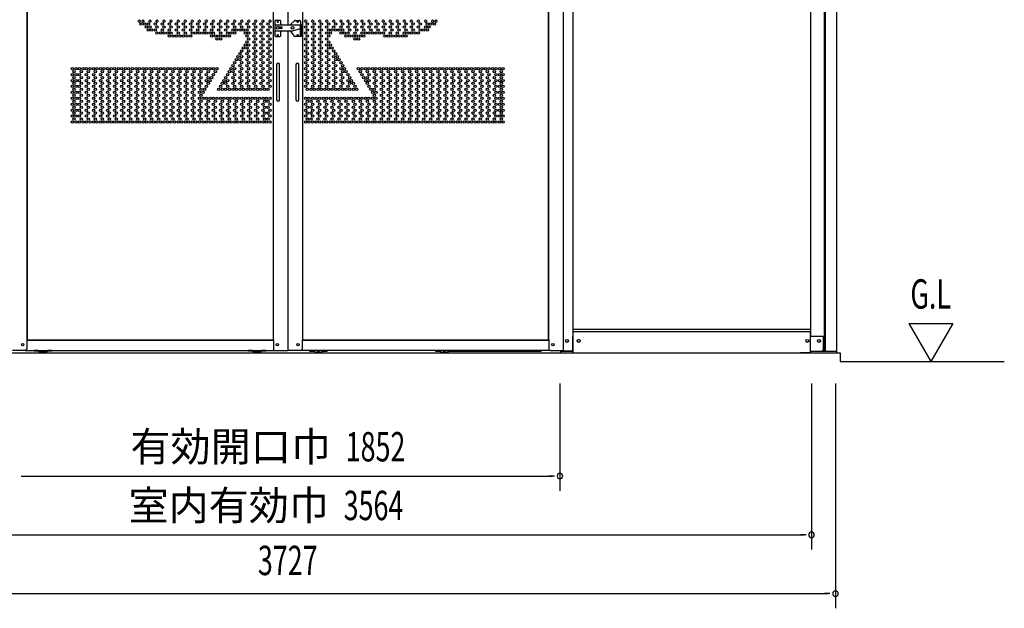
# Model space of a CAD drawing. Extents: x 543 to 20478, y 215 to 14052.
# Drawn here: x 2366 to 5715, y 10055 to 12059 of the extents above; entities that cross this region are included whole.
import ezdxf
from ezdxf.enums import TextEntityAlignment as Align

# ---------------------------------------------------------------- set-up
doc = ezdxf.new("R2010")
doc.units = 0
doc.header["$LTSCALE"] = 50
doc.header["$MEASUREMENT"] = 0
doc.linetypes.add('DASHED', pattern=[0.75, 0.5, -0.25])
for name, color, linetype in [('DPK-980026', 3, 'CONTINUOUS'), ('HEI_37$0$PUNCH-T37_ON', 7, 'CONTINUOUS'), ('PUNCH-T25_ON', 7, 'CONTINUOUS'), ('SUNPOU', 4, 'CONTINUOUS'), ('アンカ_カバ_A', 4, 'CONTINUOUS'), ('ガイドロ_ラ_', 7, 'CONTINUOUS'), ('下レ_ル２５', 4, 'CONTINUOUS'), ('土台前', 6, 'CONTINUOUS'), ('布基礎', 2, 'CONTINUOUS'), ('扉下枠２５', 7, 'CONTINUOUS'), ('扉縦枠内', 7, 'CONTINUOUS'), ('扉縦枠外', 7, 'CONTINUOUS'), ('柱', 3, 'CONTINUOUS'), ('袖柱', 3, 'CONTINUOUS')]:
    doc.layers.add(name, color=color, linetype=linetype)
doc.styles.add('00', font='ROMANS', dxfattribs={"width": 0.666667, "bigfont": 'BIGFONT'})
doc.styles.add('01', font='ROMANS', dxfattribs={"height": 3, "bigfont": 'BIGFONT'})

msp = doc.modelspace()

# ---------------------------------------------------------------- linework, layer by layer
at = {"layer": 'DPK-980026'}
for p, q in [((3233.8, 12053.5), (3233.8, 12004.5)), ((3250.8, 12056.5), (3236.8, 12056.5)), ((3236.8, 12041.5), (3328.8, 12041.5)), ((3256.3, 12034), (3248.1, 12034)), ((3256.3, 12029), (3248.1, 12029)), ((3253.8, 12044.5), (3253.8, 12053.5)), ((3287.3, 12042.4), (3300.5, 12055.6)), ((3293.8, 12021.5), (3321.4, 12028.9)), ((3302.6, 12056.5), (3317.4, 12056.5)), ((3320.4, 12053.5), (3320.4, 12041.5)), ((3321.4, 12041.5), (3323.4, 12041.5)), ((3321.4, 12001.5), (3321.4, 12041.5)), ((3323.4, 12041.5), (3323.4, 12001.5)), ((3323.4, 12029.5), (3326.8, 12029.5)), ((3326.8, 12001.5), (3326.8, 12041.5)), ((3328.8, 12001.5), (3328.8, 12041.5)), ((3236.8, 12021.5), (3293.8, 12021.5)), ((3236.8, 12001.5), (3250.8, 12001.5)), ((3253.8, 12004.5), (3253.8, 12018.5)), ((3300.5, 12002.7), (3287, 12020.7)), ((3323.4, 12001.5), (3302.9, 12001.5)), ((3326.8, 12001.5), (3328.8, 12001.5)), ((3239.6, 11906.5), (3239.6, 11786.5)), ((3249.6, 11786.5), (3249.6, 11906.5)), ((3305.4, 11906.5), (3305.4, 11786.5)), ((3315.4, 11786.5), (3315.4, 11906.5))]:
    msp.add_line(p, q, dxfattribs=at)
for centre, radius in [((3243.8, 12031.5), 5), ((3243.8, 12051.5), 2), ((3293.8, 12031.5), 4.5), ((3311.4, 12051.5), 2), ((3243.4, 12006.5), 2), ((3311.4, 12006.5), 2)]:
    msp.add_circle(centre, radius, dxfattribs=at)
for centre, radius, start, end in [((3236.8, 12053.5), 3, 90, 180), ((3236.8, 12038.5), 3, 90, 180), ((3250.8, 12053.5), 3, 0, 90), ((3256.8, 12044.5), 3, 180, 270), ((3256.3, 12031.5), 2.5, 270, 90), ((3289.4, 12040.3), 3, 135, 155.5302), ((3302.6, 12053.5), 3, 90, 135), ((3317.4, 12053.5), 3, 0, 90), ((3236.8, 12024.5), 3, 180, 270), ((3236.8, 12004.5), 3, 180, 270), ((3250.8, 12004.5), 3, 270, 0), ((3256.8, 12018.5), 3, 90, 180), ((3289.4, 12022.5), 3, 199.4712, 216.8699), ((3302.9, 12004.5), 3, 216.8699, 270), ((3244.6, 11906.5), 5, 0, 180), ((3310.4, 11906.5), 5, 0, 180), ((3244.6, 11786.5), 5, 180, 0), ((3310.4, 11786.5), 5, 180, 0)]:
    msp.add_arc(centre, radius, start, end, dxfattribs=at)
at = {"layer": 'HEI_37$0$PUNCH-T37_ON'}
for centre in [(2772.8, 12053.9), (2778.8, 12043.8), (2784.8, 12053.9), (2790.8, 12043.8), (2796.8, 12033.7), (2802.8, 12043.8), (2802.8, 12023.6), (2808.8, 12053.9), (2808.8, 12033.7), (2814.8, 12023.6), (2826.8, 12043.8), (2826.8, 12023.6), (2832.8, 12053.9), (2832.8, 12033.7), (2850.8, 12043.8), (2850.8, 12023.6), (2856.8, 12053.9), (2856.8, 12033.7), (2874.8, 12043.8), (2874.8, 12023.6), (2880.8, 12053.9), (2880.8, 12033.7), (2898.8, 12043.8), (2898.8, 12023.6), (2904.8, 12053.9), (2904.8, 12033.7), (2922.8, 12043.8), (2922.8, 12023.6), (2928.8, 12053.9), (2928.8, 12033.7), (2946.8, 12043.8), (2946.8, 12023.6), (2952.8, 12053.9), (2952.8, 12033.7), (2970.8, 12043.8), (2970.8, 12023.6), (2976.8, 12053.9), (2976.8, 12033.7), (2994.8, 12043.8), (2994.8, 12023.6), (3000.8, 12053.9), (3000.8, 12033.7), (3018.8, 12043.8), (3018.8, 12023.6), (3024.8, 12053.9), (3024.8, 12033.7), (3042.8, 12043.8), (3042.8, 12023.6), (3048.8, 12053.9), (3048.8, 12033.7), (3066.8, 12043.8), (3066.8, 12023.6), (3072.8, 12053.9), (3072.8, 12033.7), (3090.8, 12043.8), (3090.8, 12023.6), (3096.8, 12053.9), (3096.8, 12033.7), (3102.8, 12023.6), (3114.8, 12043.8), (3114.8, 12023.6), (3120.8, 12053.9), (3120.8, 12033.7), (3126.8, 12023.6), (3138.8, 12043.8), (3138.8, 12023.6), (3144.8, 12053.9), (3144.8, 12033.7), (3162.8, 12043.8), (3162.8, 12023.6), (3168.8, 12053.9), (3168.8, 12033.7), (3186.8, 12043.8), (3186.8, 12023.6), (3192.8, 12053.9), (3192.8, 12033.7), (3210.8, 12043.8), (3210.8, 12023.6), (3216.8, 12053.9), (3216.8, 12033.7), (3338.2, 12053.9), (3338.2, 12033.7), (3344.2, 12043.8), (3344.2, 12023.6), (3362.2, 12053.9), (3362.2, 12033.7), (3368.2, 12043.8), (3368.2, 12023.6), (3386.2, 12053.9), (3386.2, 12033.7), (3392.2, 12043.8), (3392.2, 12023.6), (3410.2, 12053.9), (3410.2, 12033.7), (3416.2, 12043.8), (3416.2, 12023.6), (3428.2, 12023.6), (3434.2, 12053.9), (3434.2, 12033.7), (3440.2, 12043.8), (3440.2, 12023.6), (3452.2, 12023.6), (3458.2, 12053.9), (3458.2, 12033.7), (3464.2, 12043.8), (3464.2, 12023.6), (3482.2, 12053.9), (3482.2, 12033.7), (3488.2, 12043.8), (3488.2, 12023.6), (3506.2, 12053.9), (3506.2, 12033.7), (3512.2, 12043.8), (3512.2, 12023.6), (3530.2, 12053.9), (3530.2, 12033.7), (3536.2, 12043.8), (3536.2, 12023.6), (3554.2, 12053.9), (3554.2, 12033.7), (3560.2, 12043.8), (3560.2, 12023.6), (3578.2, 12053.9), (3578.2, 12033.7), (3584.2, 12043.8), (3584.2, 12023.6), (3602.2, 12053.9), (3602.2, 12033.7), (3608.2, 12043.8), (3608.2, 12023.6), (3626.2, 12053.9), (3626.2, 12033.7), (3632.2, 12043.8), (3632.2, 12023.6), (3650.2, 12053.9), (3650.2, 12033.7), (3656.2, 12043.8), (3656.2, 12023.6), (3674.2, 12053.9), (3674.2, 12033.7), (3680.2, 12043.8), (3680.2, 12023.6), (3698.2, 12053.9), (3698.2, 12033.7), (3704.2, 12043.8), (3704.2, 12023.6), (3722.2, 12053.9), (3722.2, 12033.7), (3728.2, 12043.8), (3728.2, 12023.6), (3740.2, 12023.6), (3746.2, 12053.9), (3746.2, 12033.7), (3752.2, 12043.8), (3752.2, 12023.6), (3758.2, 12033.7), (3764.2, 12043.8), (3770.2, 12053.9), (3776.2, 12043.8), (3782.2, 12053.9), (2832.8, 12013.5), (2844.8, 12013.5), (2856.8, 12013.5), (2868.8, 12013.5), (2874.8, 12003.4), (2880.8, 12013.5), (2886.8, 12003.4), (2898.8, 12003.4), (2904.8, 12013.5), (2910.8, 12003.4), (2922.8, 12003.4), (2928.8, 12013.5), (2934.8, 12003.4), (2946.8, 12003.4), (2952.8, 12013.5), (2964.8, 12013.5), (2976.8, 12013.5), (2988.8, 12013.5), (3000.8, 12013.5), (3012.8, 12013.5), (3018.8, 12003.4), (3024.8, 12013.5), (3030.8, 12003.4), (3036.8, 11993.3), (3042.8, 12003.4), (3048.8, 12013.5), (3048.8, 11993.3), (3054.8, 12003.4), (3066.8, 12003.4), (3072.8, 12013.5), (3078.8, 12003.4), (3084.8, 12013.5), (3096.8, 12013.5), (3132.8, 12013.5), (3138.8, 12003.4), (3144.8, 12013.5), (3144.8, 11993.3), (3162.8, 12003.4), (3168.8, 12013.5), (3168.8, 11993.3), (3186.8, 12003.4), (3192.8, 12013.5), (3192.8, 11993.3), (3210.8, 12003.4), (3216.8, 12013.5), (3216.8, 11993.3), (3338.2, 12013.5), (3338.2, 11993.3), (3344.2, 12003.4), (3362.2, 12013.5), (3362.2, 11993.3), (3368.2, 12003.4), (3386.2, 12013.5), (3386.2, 11993.3), (3392.2, 12003.4), (3410.2, 12013.5), (3410.2, 11993.3), (3416.2, 12003.4), (3422.2, 12013.5), (3458.2, 12013.5), (3470.2, 12013.5), (3476.2, 12003.4), (3482.2, 12013.5), (3488.2, 12003.4), (3500.2, 12003.4), (3506.2, 12013.5), (3506.2, 11993.3), (3512.2, 12003.4), (3518.2, 11993.3), (3524.2, 12003.4), (3530.2, 12013.5), (3536.2, 12003.4), (3542.2, 12013.5), (3554.2, 12013.5), (3566.2, 12013.5), (3578.2, 12013.5), (3590.2, 12013.5), (3602.2, 12013.5), (3608.2, 12003.4), (3620.2, 12003.4), (3626.2, 12013.5), (3632.2, 12003.4), (3644.2, 12003.4), (3650.2, 12013.5), (3656.2, 12003.4), (3668.2, 12003.4), (3674.2, 12013.5), (3680.2, 12003.4), (3686.2, 12013.5), (3698.2, 12013.5), (3710.2, 12013.5), (3722.2, 12013.5), (3126.8, 11963), (3132.8, 11973.1), (3138.8, 11983.2), (3138.8, 11963), (3144.8, 11973.1), (3162.8, 11983.2), (3162.8, 11963), (3168.8, 11973.1), (3186.8, 11983.2), (3186.8, 11963), (3192.8, 11973.1), (3210.8, 11983.2), (3210.8, 11963), (3216.8, 11973.1), (3338.2, 11973.1), (3344.2, 11983.2), (3344.2, 11963), (3362.2, 11973.1), (3368.2, 11983.2), (3368.2, 11963), (3386.2, 11973.1), (3392.2, 11983.2), (3392.2, 11963), (3410.2, 11973.1), (3416.2, 11983.2), (3416.2, 11963), (3422.2, 11973.1), (3428.2, 11963), (3102.8, 11922.6), (3108.8, 11932.7), (3114.8, 11942.8), (3114.8, 11922.6), (3120.8, 11952.9), (3120.8, 11932.7), (3138.8, 11942.8), (3138.8, 11922.6), (3144.8, 11952.9), (3144.8, 11932.7), (3162.8, 11942.8), (3162.8, 11922.6), (3168.8, 11952.9), (3168.8, 11932.7), (3186.8, 11942.8), (3186.8, 11922.6), (3192.8, 11952.9), (3192.8, 11932.7), (3210.8, 11942.8), (3210.8, 11922.6), (3216.8, 11952.9), (3216.8, 11932.7), (3338.2, 11952.9), (3338.2, 11932.7), (3344.2, 11942.8), (3344.2, 11922.6), (3362.2, 11952.9), (3362.2, 11932.7), (3368.2, 11942.8), (3368.2, 11922.6), (3386.2, 11952.9), (3386.2, 11932.7), (3392.2, 11942.8), (3392.2, 11922.6), (3410.2, 11952.9), (3410.2, 11932.7), (3416.2, 11942.8), (3416.2, 11922.6), (3434.2, 11952.9), (3434.2, 11932.7), (3440.2, 11942.8), (3440.2, 11922.6), (3446.2, 11932.7), (3452.2, 11922.6), (2544.8, 11892.3), (2556.8, 11892.3), (2568.8, 11892.3), (2580.8, 11892.3), (2592.8, 11892.3), (2604.8, 11892.3), (2616.8, 11892.3), (2628.8, 11892.3), (2640.8, 11892.3), (2652.8, 11892.3), (2664.8, 11892.3), (2676.8, 11892.3), (2688.8, 11892.3), (2700.8, 11892.3), (2712.8, 11892.3), (2724.8, 11892.3), (2736.8, 11892.3), (2748.8, 11892.3), (2760.8, 11892.3), (2772.8, 11892.3), (2784.8, 11892.3), (2796.8, 11892.3), (2808.8, 11892.3), (2820.8, 11892.3), (2832.8, 11892.3), (2844.8, 11892.3), (2856.8, 11892.3), (2868.8, 11892.3), (2880.8, 11892.3), (2892.8, 11892.3), (2904.8, 11892.3), (2916.8, 11892.3), (2928.8, 11892.3), (2940.8, 11892.3), (2952.8, 11892.3), (2964.8, 11892.3), (2976.8, 11892.3), (2988.8, 11892.3), (3000.8, 11892.3), (3012.8, 11892.3), (3024.8, 11892.3), (3036.8, 11892.3), (3084.8, 11892.3), (3090.8, 11902.4), (3096.8, 11912.5), (3096.8, 11892.3), (3114.8, 11902.4), (3120.8, 11912.5), (3120.8, 11892.3), (3138.8, 11902.4), (3144.8, 11912.5), (3144.8, 11892.3), (3162.8, 11902.4), (3168.8, 11912.5), (3168.8, 11892.3), (3186.8, 11902.4), (3192.8, 11912.5), (3192.8, 11892.3), (3210.8, 11902.4), (3216.8, 11912.5), (3216.8, 11892.3), (3338.2, 11912.5), (3338.2, 11892.3), (3344.2, 11902.4), (3362.2, 11912.5), (3362.2, 11892.3), (3368.2, 11902.4), (3386.2, 11912.5), (3386.2, 11892.3), (3392.2, 11902.4), (3410.2, 11912.5), (3410.2, 11892.3), (3416.2, 11902.4), (3434.2, 11912.5), (3434.2, 11892.3), (3440.2, 11902.4), (3458.2, 11912.5), (3458.2, 11892.3), (3464.2, 11902.4), (3470.2, 11892.3), (3518.2, 11892.3), (3530.2, 11892.3), (3542.2, 11892.3), (3554.2, 11892.3), (3566.2, 11892.3), (3578.2, 11892.3), (3590.2, 11892.3), (3602.2, 11892.3), (3614.2, 11892.3), (3626.2, 11892.3), (3638.2, 11892.3), (3650.2, 11892.3), (3662.2, 11892.3), (3674.2, 11892.3), (3686.2, 11892.3), (3698.2, 11892.3), (3710.2, 11892.3), (3722.2, 11892.3), (3734.2, 11892.3), (3746.2, 11892.3), (3758.2, 11892.3), (3770.2, 11892.3), (3782.2, 11892.3), (3794.2, 11892.3), (3806.2, 11892.3), (3818.2, 11892.3), (3830.2, 11892.3), (3842.2, 11892.3), (3854.2, 11892.3), (3866.2, 11892.3), (3878.2, 11892.3), (3890.2, 11892.3), (3902.2, 11892.3), (3914.2, 11892.3), (3926.2, 11892.3), (3938.2, 11892.3), (3950.2, 11892.3), (3962.2, 11892.3), (3974.2, 11892.3), (3986.2, 11892.3), (3998.2, 11892.3), (4010.2, 11892.3), (2544.8, 11872.1), (2550.8, 11882.2), (2550.8, 11862), (2556.8, 11872.1), (2568.8, 11872.1), (2574.8, 11882.2), (2574.8, 11862), (2592.8, 11872.1), (2598.8, 11882.2), (2598.8, 11862), (2616.8, 11872.1), (2622.8, 11882.2), (2622.8, 11862), (2640.8, 11872.1), (2646.8, 11882.2), (2646.8, 11862), (2664.8, 11872.1), (2670.8, 11882.2), (2670.8, 11862), (2688.8, 11872.1), (2694.8, 11882.2), (2694.8, 11862), (2712.8, 11872.1), (2718.8, 11882.2), (2718.8, 11862), (2736.8, 11872.1), (2742.8, 11882.2), (2742.8, 11862), (2760.8, 11872.1), (2766.8, 11882.2), (2766.8, 11862), (2784.8, 11872.1), (2790.8, 11882.2), (2790.8, 11862), (2808.8, 11872.1), (2814.8, 11882.2), (2814.8, 11862), (2832.8, 11872.1), (2838.8, 11882.2), (2838.8, 11862), (2856.8, 11872.1), (2862.8, 11882.2), (2862.8, 11862), (2880.8, 11872.1), (2886.8, 11882.2), (2886.8, 11862), (2904.8, 11872.1), (2910.8, 11882.2), (2910.8, 11862), (2928.8, 11872.1), (2934.8, 11882.2), (2934.8, 11862), (2952.8, 11872.1), (2958.8, 11882.2), (2958.8, 11862), (2976.8, 11872.1), (2982.8, 11882.2), (2982.8, 11862), (3000.8, 11872.1), (3006.8, 11882.2), (3006.8, 11862), (3018.8, 11862), (3024.8, 11872.1), (3030.8, 11882.2), (3066.8, 11862), (3072.8, 11872.1), (3078.8, 11882.2), (3090.8, 11882.2), (3090.8, 11862), (3096.8, 11872.1), (3114.8, 11882.2), (3114.8, 11862), (3120.8, 11872.1), (3138.8, 11882.2), (3138.8, 11862), (3144.8, 11872.1), (3162.8, 11882.2), (3162.8, 11862), (3168.8, 11872.1), (3186.8, 11882.2), (3186.8, 11862), (3192.8, 11872.1), (3210.8, 11882.2), (3210.8, 11862), (3216.8, 11872.1), (3338.2, 11872.1), (3344.2, 11882.2), (3344.2, 11862), (3362.2, 11872.1), (3368.2, 11882.2), (3368.2, 11862), (3386.2, 11872.1), (3392.2, 11882.2), (3392.2, 11862), (3410.2, 11872.1), (3416.2, 11882.2), (3416.2, 11862), (3434.2, 11872.1), (3440.2, 11882.2), (3440.2, 11862), (3458.2, 11872.1), (3464.2, 11882.2), (3464.2, 11862), (3476.2, 11882.2), (3482.2, 11872.1), (3488.2, 11862), (3524.2, 11882.2), (3530.2, 11872.1), (3536.2, 11862), (3548.2, 11882.2), (3548.2, 11862), (3554.2, 11872.1), (3572.2, 11882.2), (3572.2, 11862), (3578.2, 11872.1), (3596.2, 11882.2), (3596.2, 11862), (3602.2, 11872.1), (3620.2, 11882.2), (3620.2, 11862), (3626.2, 11872.1), (3644.2, 11882.2), (3644.2, 11862), (3650.2, 11872.1), (3668.2, 11882.2), (3668.2, 11862), (3674.2, 11872.1), (3692.2, 11882.2), (3692.2, 11862), (3698.2, 11872.1), (3716.2, 11882.2), (3716.2, 11862), (3722.2, 11872.1), (3740.2, 11882.2), (3740.2, 11862), (3746.2, 11872.1), (3764.2, 11882.2), (3764.2, 11862), (3770.2, 11872.1), (3788.2, 11882.2), (3788.2, 11862), (3794.2, 11872.1), (3812.2, 11882.2), (3812.2, 11862), (3818.2, 11872.1), (3836.2, 11882.2), (3836.2, 11862), (3842.2, 11872.1), (3860.2, 11882.2), (3860.2, 11862), (3866.2, 11872.1), (3884.2, 11882.2), (3884.2, 11862), (3890.2, 11872.1), (3908.2, 11882.2), (3908.2, 11862), (3914.2, 11872.1), (3932.2, 11882.2), (3932.2, 11862), (3938.2, 11872.1), (3956.2, 11882.2), (3956.2, 11862), (3962.2, 11872.1), (3980.2, 11882.2), (3980.2, 11862), (3986.2, 11872.1), (3998.2, 11872.1), (4004.2, 11882.2), (4004.2, 11862), (4010.2, 11872.1), (2544.8, 11851.9), (2544.8, 11831.7), (2550.8, 11841.8), (2550.8, 11821.6), (2556.8, 11851.9), (2556.8, 11831.7), (2568.8, 11851.9), (2568.8, 11831.7), (2574.8, 11841.8), (2574.8, 11821.6), (2592.8, 11851.9), (2592.8, 11831.7), (2598.8, 11841.8), (2598.8, 11821.6), (2616.8, 11851.9), (2616.8, 11831.7), (2622.8, 11841.8), (2622.8, 11821.6), (2640.8, 11851.9), (2640.8, 11831.7), (2646.8, 11841.8), (2646.8, 11821.6), (2664.8, 11851.9), (2664.8, 11831.7), (2670.8, 11841.8), (2670.8, 11821.6), (2688.8, 11851.9), (2688.8, 11831.7), (2694.8, 11841.8), (2694.8, 11821.6), (2712.8, 11851.9), (2712.8, 11831.7), (2718.8, 11841.8), (2718.8, 11821.6), (2736.8, 11851.9), (2736.8, 11831.7), (2742.8, 11841.8), (2742.8, 11821.6), (2760.8, 11851.9), (2760.8, 11831.7), (2766.8, 11841.8), (2766.8, 11821.6), (2784.8, 11851.9), (2784.8, 11831.7), (2790.8, 11841.8), (2790.8, 11821.6), (2808.8, 11851.9), (2808.8, 11831.7), (2814.8, 11841.8), (2814.8, 11821.6), (2832.8, 11851.9), (2832.8, 11831.7), (2838.8, 11841.8), (2838.8, 11821.6), (2856.8, 11851.9), (2856.8, 11831.7), (2862.8, 11841.8), (2862.8, 11821.6), (2880.8, 11851.9), (2880.8, 11831.7), (2886.8, 11841.8), (2886.8, 11821.6), (2904.8, 11851.9), (2904.8, 11831.7), (2910.8, 11841.8), (2910.8, 11821.6), (2928.8, 11851.9), (2928.8, 11831.7), (2934.8, 11841.8), (2934.8, 11821.6), (2952.8, 11851.9), (2952.8, 11831.7), (2958.8, 11841.8), (2958.8, 11821.6), (2976.8, 11851.9), (2976.8, 11831.7), (2982.8, 11841.8), (2982.8, 11821.6), (2994.8, 11821.6), (3000.8, 11851.9), (3000.8, 11831.7), (3006.8, 11841.8), (3012.8, 11851.9), (3042.8, 11821.6), (3048.8, 11831.7), (3054.8, 11841.8), (3054.8, 11821.6), (3060.8, 11851.9), (3066.8, 11841.8), (3066.8, 11821.6), (3072.8, 11851.9), (3072.8, 11831.7), (3078.8, 11821.6), (3090.8, 11841.8), (3090.8, 11821.6), (3096.8, 11851.9), (3096.8, 11831.7), (3102.8, 11821.6), (3114.8, 11841.8), (3114.8, 11821.6), (3120.8, 11851.9), (3120.8, 11831.7), (3126.8, 11821.6), (3138.8, 11841.8), (3138.8, 11821.6), (3144.8, 11851.9), (3144.8, 11831.7), (3150.8, 11821.6), (3162.8, 11841.8), (3162.8, 11821.6), (3168.8, 11851.9), (3168.8, 11831.7), (3174.8, 11821.6), (3186.8, 11841.8), (3186.8, 11821.6), (3192.8, 11851.9), (3192.8, 11831.7), (3198.8, 11821.6), (3210.8, 11841.8), (3210.8, 11821.6), (3216.8, 11851.9), (3216.8, 11831.7), (3338.2, 11851.9), (3338.2, 11831.7), (3344.2, 11841.8), (3344.2, 11821.6), (3356.2, 11821.6), (3362.2, 11851.9), (3362.2, 11831.7), (3368.2, 11841.8), (3368.2, 11821.6), (3380.2, 11821.6), (3386.2, 11851.9), (3386.2, 11831.7), (3392.2, 11841.8), (3392.2, 11821.6), (3404.2, 11821.6), (3410.2, 11851.9), (3410.2, 11831.7), (3416.2, 11841.8), (3416.2, 11821.6), (3428.2, 11821.6), (3434.2, 11851.9), (3434.2, 11831.7), (3440.2, 11841.8), (3440.2, 11821.6), (3452.2, 11821.6), (3458.2, 11851.9), (3458.2, 11831.7), (3464.2, 11841.8), (3464.2, 11821.6), (3476.2, 11821.6), (3482.2, 11851.9), (3482.2, 11831.7), (3488.2, 11841.8), (3488.2, 11821.6), (3494.2, 11851.9), (3500.2, 11841.8), (3500.2, 11821.6), (3506.2, 11831.7), (3512.2, 11821.6), (3542.2, 11851.9), (3548.2, 11841.8), (3554.2, 11851.9), (3554.2, 11831.7), (3560.2, 11821.6), (3572.2, 11841.8), (3572.2, 11821.6), (3578.2, 11851.9), (3578.2, 11831.7), (3596.2, 11841.8), (3596.2, 11821.6), (3602.2, 11851.9), (3602.2, 11831.7), (3620.2, 11841.8), (3620.2, 11821.6), (3626.2, 11851.9), (3626.2, 11831.7), (3644.2, 11841.8), (3644.2, 11821.6), (3650.2, 11851.9), (3650.2, 11831.7), (3668.2, 11841.8), (3668.2, 11821.6), (3674.2, 11851.9), (3674.2, 11831.7), (3692.2, 11841.8), (3692.2, 11821.6), (3698.2, 11851.9), (3698.2, 11831.7), (3716.2, 11841.8), (3716.2, 11821.6), (3722.2, 11851.9), (3722.2, 11831.7), (3740.2, 11841.8), (3740.2, 11821.6), (3746.2, 11851.9), (3746.2, 11831.7), (3764.2, 11841.8), (3764.2, 11821.6), (3770.2, 11851.9), (3770.2, 11831.7), (3788.2, 11841.8), (3788.2, 11821.6), (3794.2, 11851.9), (3794.2, 11831.7), (3812.2, 11841.8), (3812.2, 11821.6), (3818.2, 11851.9), (3818.2, 11831.7), (3836.2, 11841.8), (3836.2, 11821.6), (3842.2, 11851.9), (3842.2, 11831.7), (3860.2, 11841.8), (3860.2, 11821.6), (3866.2, 11851.9), (3866.2, 11831.7), (3884.2, 11841.8), (3884.2, 11821.6), (3890.2, 11851.9), (3890.2, 11831.7), (3908.2, 11841.8), (3908.2, 11821.6), (3914.2, 11851.9), (3914.2, 11831.7), (3932.2, 11841.8), (3932.2, 11821.6), (3938.2, 11851.9), (3938.2, 11831.7), (3956.2, 11841.8), (3956.2, 11821.6), (3962.2, 11851.9), (3962.2, 11831.7), (3980.2, 11841.8), (3980.2, 11821.6), (3986.2, 11851.9), (3986.2, 11831.7), (3998.2, 11851.9), (3998.2, 11831.7), (4004.2, 11841.8), (4004.2, 11821.6), (4010.2, 11851.9), (4010.2, 11831.7), (2544.8, 11811.5), (2544.8, 11791.3), (2550.8, 11801.4), (2556.8, 11811.5), (2556.8, 11791.3), (2568.8, 11811.5), (2568.8, 11791.3), (2574.8, 11801.4), (2592.8, 11811.5), (2592.8, 11791.3), (2598.8, 11801.4), (2616.8, 11811.5), (2616.8, 11791.3), (2622.8, 11801.4), (2640.8, 11811.5), (2640.8, 11791.3), (2646.8, 11801.4), (2664.8, 11811.5), (2664.8, 11791.3), (2670.8, 11801.4), (2688.8, 11811.5), (2688.8, 11791.3), (2694.8, 11801.4), (2712.8, 11811.5), (2712.8, 11791.3), (2718.8, 11801.4), (2736.8, 11811.5), (2736.8, 11791.3), (2742.8, 11801.4), (2760.8, 11811.5), (2760.8, 11791.3), (2766.8, 11801.4), (2784.8, 11811.5), (2784.8, 11791.3), (2790.8, 11801.4), (2808.8, 11811.5), (2808.8, 11791.3), (2814.8, 11801.4), (2832.8, 11811.5), (2832.8, 11791.3), (2838.8, 11801.4), (2856.8, 11811.5), (2856.8, 11791.3), (2862.8, 11801.4), (2880.8, 11811.5), (2880.8, 11791.3), (2886.8, 11801.4), (2904.8, 11811.5), (2904.8, 11791.3), (2910.8, 11801.4), (2928.8, 11811.5), (2928.8, 11791.3), (2934.8, 11801.4), (2952.8, 11811.5), (2952.8, 11791.3), (2958.8, 11801.4), (2976.8, 11811.5), (2976.8, 11791.3), (2982.8, 11801.4), (2988.8, 11811.5), (2988.8, 11791.3), (3000.8, 11791.3), (3012.8, 11791.3), (3024.8, 11791.3), (3036.8, 11791.3), (3048.8, 11791.3), (3060.8, 11791.3), (3072.8, 11791.3), (3084.8, 11791.3), (3096.8, 11791.3), (3108.8, 11791.3), (3120.8, 11791.3), (3132.8, 11791.3), (3144.8, 11791.3), (3156.8, 11791.3), (3168.8, 11791.3), (3180.8, 11791.3), (3192.8, 11791.3), (3204.8, 11791.3), (3216.8, 11791.3), (3338.2, 11791.3), (3350.2, 11791.3), (3362.2, 11791.3), (3374.2, 11791.3), (3386.2, 11791.3), (3398.2, 11791.3), (3410.2, 11791.3), (3422.2, 11791.3), (3434.2, 11791.3), (3446.2, 11791.3), (3458.2, 11791.3), (3470.2, 11791.3), (3482.2, 11791.3), (3494.2, 11791.3), (3506.2, 11791.3), (3518.2, 11791.3), (3530.2, 11791.3), (3542.2, 11791.3), (3554.2, 11791.3), (3566.2, 11811.5), (3566.2, 11791.3), (3572.2, 11801.4), (3578.2, 11811.5), (3578.2, 11791.3), (3596.2, 11801.4), (3602.2, 11811.5), (3602.2, 11791.3), (3620.2, 11801.4), (3626.2, 11811.5), (3626.2, 11791.3), (3644.2, 11801.4), (3650.2, 11811.5), (3650.2, 11791.3), (3668.2, 11801.4), (3674.2, 11811.5), (3674.2, 11791.3), (3692.2, 11801.4), (3698.2, 11811.5), (3698.2, 11791.3), (3716.2, 11801.4), (3722.2, 11811.5), (3722.2, 11791.3), (3740.2, 11801.4), (3746.2, 11811.5), (3746.2, 11791.3), (3764.2, 11801.4), (3770.2, 11811.5), (3770.2, 11791.3), (3788.2, 11801.4), (3794.2, 11811.5), (3794.2, 11791.3), (3812.2, 11801.4), (3818.2, 11811.5), (3818.2, 11791.3), (3836.2, 11801.4), (3842.2, 11811.5), (3842.2, 11791.3), (3860.2, 11801.4), (3866.2, 11811.5), (3866.2, 11791.3), (3884.2, 11801.4), (3890.2, 11811.5), (3890.2, 11791.3), (3908.2, 11801.4), (3914.2, 11811.5), (3914.2, 11791.3), (3932.2, 11801.4), (3938.2, 11811.5), (3938.2, 11791.3), (3956.2, 11801.4), (3962.2, 11811.5), (3962.2, 11791.3), (3980.2, 11801.4), (3986.2, 11811.5), (3986.2, 11791.3), (3998.2, 11811.5), (3998.2, 11791.3), (4004.2, 11801.4), (4010.2, 11811.5), (4010.2, 11791.3), (2544.8, 11771.1), (2550.8, 11781.2), (2550.8, 11761), (2556.8, 11771.1), (2568.8, 11771.1), (2574.8, 11781.2), (2574.8, 11761), (2592.8, 11771.1), (2598.8, 11781.2), (2598.8, 11761), (2616.8, 11771.1), (2622.8, 11781.2), (2622.8, 11761), (2640.8, 11771.1), (2646.8, 11781.2), (2646.8, 11761), (2664.8, 11771.1), (2670.8, 11781.2), (2670.8, 11761), (2688.8, 11771.1), (2694.8, 11781.2), (2694.8, 11761), (2712.8, 11771.1), (2718.8, 11781.2), (2718.8, 11761), (2736.8, 11771.1), (2742.8, 11781.2), (2742.8, 11761), (2760.8, 11771.1), (2766.8, 11781.2), (2766.8, 11761), (2784.8, 11771.1), (2790.8, 11781.2), (2790.8, 11761), (2808.8, 11771.1), (2814.8, 11781.2), (2814.8, 11761), (2832.8, 11771.1), (2838.8, 11781.2), (2838.8, 11761), (2856.8, 11771.1), (2862.8, 11781.2), (2862.8, 11761), (2880.8, 11771.1), (2886.8, 11781.2), (2886.8, 11761), (2904.8, 11771.1), (2910.8, 11781.2), (2910.8, 11761), (2928.8, 11771.1), (2934.8, 11781.2), (2934.8, 11761), (2952.8, 11771.1), (2958.8, 11781.2), (2958.8, 11761), (2976.8, 11771.1), (2982.8, 11781.2), (2982.8, 11761), (3000.8, 11771.1), (3006.8, 11781.2), (3006.8, 11761), (3024.8, 11771.1), (3030.8, 11781.2), (3030.8, 11761), (3048.8, 11771.1), (3054.8, 11781.2), (3054.8, 11761), (3072.8, 11771.1), (3078.8, 11781.2), (3078.8, 11761), (3096.8, 11771.1), (3102.8, 11781.2), (3102.8, 11761), (3120.8, 11771.1), (3126.8, 11781.2), (3126.8, 11761), (3144.8, 11771.1), (3150.8, 11781.2), (3150.8, 11761), (3168.8, 11771.1), (3174.8, 11781.2), (3174.8, 11761), (3192.8, 11771.1), (3198.8, 11781.2), (3198.8, 11761), (3210.8, 11781.2), (3210.8, 11761), (3216.8, 11771.1), (3338.2, 11771.1), (3344.2, 11781.2), (3344.2, 11761), (3356.2, 11781.2), (3356.2, 11761), (3362.2, 11771.1), (3380.2, 11781.2), (3380.2, 11761), (3386.2, 11771.1), (3404.2, 11781.2), (3404.2, 11761), (3410.2, 11771.1), (3428.2, 11781.2), (3428.2, 11761), (3434.2, 11771.1), (3452.2, 11781.2), (3452.2, 11761), (3458.2, 11771.1), (3476.2, 11781.2), (3476.2, 11761), (3482.2, 11771.1), (3500.2, 11781.2), (3500.2, 11761), (3506.2, 11771.1), (3524.2, 11781.2), (3524.2, 11761), (3530.2, 11771.1), (3548.2, 11781.2), (3548.2, 11761), (3554.2, 11771.1), (3572.2, 11781.2), (3572.2, 11761), (3578.2, 11771.1), (3596.2, 11781.2), (3596.2, 11761), (3602.2, 11771.1), (3620.2, 11781.2), (3620.2, 11761), (3626.2, 11771.1), (3644.2, 11781.2), (3644.2, 11761), (3650.2, 11771.1), (3668.2, 11781.2), (3668.2, 11761), (3674.2, 11771.1), (3692.2, 11781.2), (3692.2, 11761), (3698.2, 11771.1), (3716.2, 11781.2), (3716.2, 11761), (3722.2, 11771.1), (3740.2, 11781.2), (3740.2, 11761), (3746.2, 11771.1), (3764.2, 11781.2), (3764.2, 11761), (3770.2, 11771.1), (3788.2, 11781.2), (3788.2, 11761), (3794.2, 11771.1), (3812.2, 11781.2), (3812.2, 11761), (3818.2, 11771.1), (3836.2, 11781.2), (3836.2, 11761), (3842.2, 11771.1), (3860.2, 11781.2), (3860.2, 11761), (3866.2, 11771.1), (3884.2, 11781.2), (3884.2, 11761), (3890.2, 11771.1), (3908.2, 11781.2), (3908.2, 11761), (3914.2, 11771.1), (3932.2, 11781.2), (3932.2, 11761), (3938.2, 11771.1), (3956.2, 11781.2), (3956.2, 11761), (3962.2, 11771.1), (3980.2, 11781.2), (3980.2, 11761), (3986.2, 11771.1), (3998.2, 11771.1), (4004.2, 11781.2), (4004.2, 11761), (4010.2, 11771.1), (2544.8, 11750.9), (2544.8, 11730.7), (2550.8, 11740.8), (2550.8, 11720.6), (2556.8, 11750.9), (2556.8, 11730.7), (2568.8, 11750.9), (2568.8, 11730.7), (2574.8, 11740.8), (2574.8, 11720.6), (2592.8, 11750.9), (2592.8, 11730.7), (2598.8, 11740.8), (2598.8, 11720.6), (2616.8, 11750.9), (2616.8, 11730.7), (2622.8, 11740.8), (2622.8, 11720.6), (2640.8, 11750.9), (2640.8, 11730.7), (2646.8, 11740.8), (2646.8, 11720.6), (2664.8, 11750.9), (2664.8, 11730.7), (2670.8, 11740.8), (2670.8, 11720.6), (2688.8, 11750.9), (2688.8, 11730.7), (2694.8, 11740.8), (2694.8, 11720.6), (2712.8, 11750.9), (2712.8, 11730.7), (2718.8, 11740.8), (2718.8, 11720.6), (2736.8, 11750.9), (2736.8, 11730.7), (2742.8, 11740.8), (2742.8, 11720.6), (2760.8, 11750.9), (2760.8, 11730.7), (2766.8, 11740.8), (2766.8, 11720.6), (2784.8, 11750.9), (2784.8, 11730.7), (2790.8, 11740.8), (2790.8, 11720.6), (2808.8, 11750.9), (2808.8, 11730.7), (2814.8, 11740.8), (2814.8, 11720.6), (2832.8, 11750.9), (2832.8, 11730.7), (2838.8, 11740.8), (2838.8, 11720.6), (2856.8, 11750.9), (2856.8, 11730.7), (2862.8, 11740.8), (2862.8, 11720.6), (2880.8, 11750.9), (2880.8, 11730.7), (2886.8, 11740.8), (2886.8, 11720.6), (2904.8, 11750.9), (2904.8, 11730.7), (2910.8, 11740.8), (2910.8, 11720.6), (2928.8, 11750.9), (2928.8, 11730.7), (2934.8, 11740.8), (2934.8, 11720.6), (2952.8, 11750.9), (2952.8, 11730.7), (2958.8, 11740.8), (2958.8, 11720.6), (2976.8, 11750.9), (2976.8, 11730.7), (2982.8, 11740.8), (2982.8, 11720.6), (3000.8, 11750.9), (3000.8, 11730.7), (3006.8, 11740.8), (3006.8, 11720.6), (3024.8, 11750.9), (3024.8, 11730.7), (3030.8, 11740.8), (3030.8, 11720.6), (3048.8, 11750.9), (3048.8, 11730.7), (3054.8, 11740.8), (3054.8, 11720.6), (3072.8, 11750.9), (3072.8, 11730.7), (3078.8, 11740.8), (3078.8, 11720.6), (3096.8, 11750.9), (3096.8, 11730.7), (3102.8, 11740.8), (3102.8, 11720.6), (3120.8, 11750.9), (3120.8, 11730.7), (3126.8, 11740.8), (3126.8, 11720.6), (3144.8, 11750.9), (3144.8, 11730.7), (3150.8, 11740.8), (3150.8, 11720.6), (3168.8, 11750.9), (3168.8, 11730.7), (3174.8, 11740.8), (3174.8, 11720.6), (3192.8, 11750.9), (3192.8, 11730.7), (3198.8, 11740.8), (3198.8, 11720.6), (3210.8, 11740.8), (3210.8, 11720.6), (3216.8, 11750.9), (3216.8, 11730.7), (3338.2, 11750.9), (3338.2, 11730.7), (3344.2, 11740.8), (3344.2, 11720.6), (3356.2, 11740.8), (3356.2, 11720.6), (3362.2, 11750.9), (3362.2, 11730.7), (3380.2, 11740.8), (3380.2, 11720.6), (3386.2, 11750.9), (3386.2, 11730.7), (3404.2, 11740.8), (3404.2, 11720.6), (3410.2, 11750.9), (3410.2, 11730.7), (3428.2, 11740.8), (3428.2, 11720.6), (3434.2, 11750.9), (3434.2, 11730.7), (3452.2, 11740.8), (3452.2, 11720.6), (3458.2, 11750.9), (3458.2, 11730.7), (3476.2, 11740.8), (3476.2, 11720.6), (3482.2, 11750.9), (3482.2, 11730.7), (3500.2, 11740.8), (3500.2, 11720.6), (3506.2, 11750.9), (3506.2, 11730.7), (3524.2, 11740.8), (3524.2, 11720.6), (3530.2, 11750.9), (3530.2, 11730.7), (3548.2, 11740.8), (3548.2, 11720.6), (3554.2, 11750.9), (3554.2, 11730.7), (3572.2, 11740.8), (3572.2, 11720.6), (3578.2, 11750.9), (3578.2, 11730.7), (3596.2, 11740.8), (3596.2, 11720.6), (3602.2, 11750.9), (3602.2, 11730.7), (3620.2, 11740.8), (3620.2, 11720.6), (3626.2, 11750.9), (3626.2, 11730.7), (3644.2, 11740.8), (3644.2, 11720.6), (3650.2, 11750.9), (3650.2, 11730.7), (3668.2, 11740.8), (3668.2, 11720.6), (3674.2, 11750.9), (3674.2, 11730.7), (3692.2, 11740.8), (3692.2, 11720.6), (3698.2, 11750.9), (3698.2, 11730.7), (3716.2, 11740.8), (3716.2, 11720.6), (3722.2, 11750.9), (3722.2, 11730.7), (3740.2, 11740.8), (3740.2, 11720.6), (3746.2, 11750.9), (3746.2, 11730.7), (3764.2, 11740.8), (3764.2, 11720.6), (3770.2, 11750.9), (3770.2, 11730.7), (3788.2, 11740.8), (3788.2, 11720.6), (3794.2, 11750.9), (3794.2, 11730.7), (3812.2, 11740.8), (3812.2, 11720.6), (3818.2, 11750.9), (3818.2, 11730.7), (3836.2, 11740.8), (3836.2, 11720.6), (3842.2, 11750.9), (3842.2, 11730.7), (3860.2, 11740.8), (3860.2, 11720.6), (3866.2, 11750.9), (3866.2, 11730.7), (3884.2, 11740.8), (3884.2, 11720.6), (3890.2, 11750.9), (3890.2, 11730.7), (3908.2, 11740.8), (3908.2, 11720.6), (3914.2, 11750.9), (3914.2, 11730.7), (3932.2, 11740.8), (3932.2, 11720.6), (3938.2, 11750.9), (3938.2, 11730.7), (3956.2, 11740.8), (3956.2, 11720.6), (3962.2, 11750.9), (3962.2, 11730.7), (3980.2, 11740.8), (3980.2, 11720.6), (3986.2, 11750.9), (3986.2, 11730.7), (3998.2, 11750.9), (3998.2, 11730.7), (4004.2, 11740.8), (4004.2, 11720.6), (4010.2, 11750.9), (4010.2, 11730.7), (2544.8, 11710.5), (2556.8, 11710.5), (2568.8, 11710.5), (2580.8, 11710.5), (2592.8, 11710.5), (2604.8, 11710.5), (2616.8, 11710.5), (2628.8, 11710.5), (2640.8, 11710.5), (2652.8, 11710.5), (2664.8, 11710.5), (2676.8, 11710.5), (2688.8, 11710.5), (2700.8, 11710.5), (2712.8, 11710.5), (2724.8, 11710.5), (2736.8, 11710.5), (2748.8, 11710.5), (2760.8, 11710.5), (2772.8, 11710.5), (2784.8, 11710.5), (2796.8, 11710.5), (2808.8, 11710.5), (2820.8, 11710.5), (2832.8, 11710.5), (2844.8, 11710.5), (2856.8, 11710.5), (2868.8, 11710.5), (2880.8, 11710.5), (2892.8, 11710.5), (2904.8, 11710.5), (2916.8, 11710.5), (2928.8, 11710.5), (2940.8, 11710.5), (2952.8, 11710.5), (2964.8, 11710.5), (2976.8, 11710.5), (2988.8, 11710.5), (3000.8, 11710.5), (3012.8, 11710.5), (3024.8, 11710.5), (3036.8, 11710.5), (3048.8, 11710.5), (3060.8, 11710.5), (3072.8, 11710.5), (3084.8, 11710.5), (3096.8, 11710.5), (3108.8, 11710.5), (3120.8, 11710.5), (3132.8, 11710.5), (3144.8, 11710.5), (3156.8, 11710.5), (3168.8, 11710.5), (3180.8, 11710.5), (3192.8, 11710.5), (3204.8, 11710.5), (3216.8, 11710.5), (3338.2, 11710.5), (3350.2, 11710.5), (3362.2, 11710.5), (3374.2, 11710.5), (3386.2, 11710.5), (3398.2, 11710.5), (3410.2, 11710.5), (3422.2, 11710.5), (3434.2, 11710.5), (3446.2, 11710.5), (3458.2, 11710.5), (3470.2, 11710.5), (3482.2, 11710.5), (3494.2, 11710.5), (3506.2, 11710.5), (3518.2, 11710.5), (3530.2, 11710.5), (3542.2, 11710.5), (3554.2, 11710.5), (3566.2, 11710.5), (3578.2, 11710.5), (3590.2, 11710.5), (3602.2, 11710.5), (3614.2, 11710.5), (3626.2, 11710.5), (3638.2, 11710.5), (3650.2, 11710.5), (3662.2, 11710.5), (3674.2, 11710.5), (3686.2, 11710.5), (3698.2, 11710.5), (3710.2, 11710.5), (3722.2, 11710.5), (3734.2, 11710.5), (3746.2, 11710.5), (3758.2, 11710.5), (3770.2, 11710.5), (3782.2, 11710.5), (3794.2, 11710.5), (3806.2, 11710.5), (3818.2, 11710.5), (3830.2, 11710.5), (3842.2, 11710.5), (3854.2, 11710.5), (3866.2, 11710.5), (3878.2, 11710.5), (3890.2, 11710.5), (3902.2, 11710.5), (3914.2, 11710.5), (3926.2, 11710.5), (3938.2, 11710.5), (3950.2, 11710.5), (3962.2, 11710.5), (3974.2, 11710.5), (3986.2, 11710.5), (3998.2, 11710.5), (4010.2, 11710.5)]:
    msp.add_circle(centre, 4, dxfattribs=at)
at = {"layer": 'PUNCH-T25_ON'}
for p, q in [((2390.6, 10968.5), (2390.6, 12955.5)), ((3227.6, 12955.5), (3227.6, 10968.5)), ((4164.4, 10968.5), (4164.4, 12955.5)), ((3327.4, 12001.5), (3327.4, 10968.5)), ((3227.6, 10968.5), (2390.6, 10968.5)), ((3327.4, 10968.5), (4164.4, 10968.5))]:
    msp.add_line(p, q, dxfattribs=at)
at = {"layer": 'SUNPOU'}
for p, q in [((5390.3, 11025.4), (5465.3, 10895.5)), ((5390.3, 11025.4), (5540.3, 11025.4)), ((5540.3, 11025.4), (5465.3, 10895.5)), ((5156.5, 10895.5), (5715.3, 10895.5)), ((4203.5, 10820.5), (4203.5, 10455.5)), ((5059.5, 10820.5), (5059.5, 10255.5)), ((5141, 10820.5), (5141, 10055.5)), ((2370.3, 10505.5), (2389, 10505.5)), ((2376.5, 10505.5), (4178.5, 10505.5)), ((4184.8, 10505.5), (4166, 10505.5)), ((1520.5, 10305.5), (5034.5, 10305.5)), ((5040.8, 10305.5), (5022, 10305.5)), ((1439, 10105.5), (5116, 10105.5)), ((5122.3, 10105.5), (5103.5, 10105.5))]:
    msp.add_line(p, q, dxfattribs=at)
for centre, start, end in [((4203.5, 10505.5), 0, 180), ((4203.5, 10505.5), 180, 0), ((5059.5, 10305.5), 0, 180), ((5059.5, 10305.5), 180, 0), ((5141, 10105.5), 0, 180), ((5141, 10105.5), 180, 0)]:
    msp.add_arc(centre, 9.38, start, end, dxfattribs=at)
at = {"layer": 'アンカ_カバ_A'}
for p, q in [((4206.3, 10925.5), (4206.3, 10930.5)), ((4206.3, 10930.5), (4247.3, 10930.5)), ((4206.3, 10925.5), (4247.3, 10925.5)), ((4247.3, 10925.5), (4247.3, 10930.5)), ((5055.5, 10925.5), (5145.3, 10925.5)), ((5055.9, 10925.5), (5055.9, 10926.5)), ((5145.3, 10930.5), (5143.9, 10930.5)), ((5145.3, 10925.5), (5145.3, 10930.5))]:
    msp.add_line(p, q, dxfattribs=at)
at = {"layer": 'ガイドロ_ラ_'}
for p, q in [((2428.8, 10932.5), (2415.1, 10932.5)), ((2415.1, 10932.5), (2415.1, 10930.9)), ((2428.6, 10930.9), (2415.1, 10930.9)), ((2430, 10930.3), (2433.5, 10926.8)), ((2431, 10931.6), (2434.5, 10928.1)), ((2454.4, 10925.9), (2435.8, 10925.9)), ((2454.3, 10927.5), (2435.9, 10927.5)), ((2441, 10930), (2441, 10928)), ((2449.2, 10930), (2441, 10930)), ((2449.2, 10928), (2441, 10928)), ((2449.2, 10930), (2449.2, 10928)), ((2455.7, 10928.1), (2459.2, 10931.6)), ((2456.7, 10926.8), (2460.2, 10930.3)), ((2475.1, 10932.5), (2461.4, 10932.5)), ((2475.1, 10930.9), (2461.6, 10930.9)), ((2475.1, 10932.5), (2475.1, 10930.9)), ((3156.8, 10932.5), (3143.1, 10932.5)), ((3143.1, 10932.5), (3143.1, 10930.9)), ((3156.6, 10930.9), (3143.1, 10930.9)), ((3158, 10930.3), (3161.5, 10926.8)), ((3159, 10931.6), (3162.5, 10928.1)), ((3182.4, 10925.9), (3163.8, 10925.9)), ((3182.3, 10927.5), (3163.9, 10927.5)), ((3169, 10930), (3169, 10928)), ((3177.2, 10930), (3169, 10930)), ((3177.2, 10928), (3169, 10928)), ((3177.2, 10930), (3177.2, 10928)), ((3183.7, 10928.1), (3187.2, 10931.6)), ((3184.7, 10926.8), (3188.2, 10930.3)), ((3203.1, 10932.5), (3189.4, 10932.5)), ((3203.1, 10930.9), (3189.6, 10930.9)), ((3203.1, 10932.5), (3203.1, 10930.9)), ((3351.9, 10932.5), (3365.6, 10932.5)), ((3351.9, 10932.5), (3351.9, 10930.9)), ((3351.9, 10930.9), (3365.4, 10930.9)), ((3370.3, 10926.8), (3366.8, 10930.3)), ((3371.3, 10928.1), (3367.8, 10931.6)), ((3372.6, 10925.9), (3391.2, 10925.9)), ((3372.7, 10927.5), (3391.1, 10927.5)), ((3377.8, 10930), (3386, 10930)), ((3377.8, 10930), (3377.8, 10928)), ((3377.8, 10928), (3386, 10928)), ((3386, 10930), (3386, 10928)), ((3396, 10931.6), (3392.5, 10928.1)), ((3397, 10930.3), (3393.5, 10926.8)), ((3398.2, 10932.5), (3411.9, 10932.5)), ((3398.4, 10930.9), (3411.9, 10930.9)), ((3411.9, 10932.5), (3411.9, 10930.9)), ((3780.4, 10932.5), (3794.1, 10932.5)), ((3780.4, 10932.5), (3780.4, 10930.9)), ((3780.4, 10930.9), (3793.9, 10930.9)), ((3798.8, 10926.8), (3795.3, 10930.3)), ((3799.8, 10928.1), (3796.3, 10931.6)), ((3801.1, 10925.9), (3819.7, 10925.9)), ((3801.2, 10927.5), (3819.6, 10927.5)), ((3806.3, 10930), (3806.3, 10928)), ((3806.3, 10930), (3814.5, 10930)), ((3806.3, 10928), (3814.5, 10928)), ((3814.5, 10930), (3814.5, 10928)), ((3824.5, 10931.6), (3821, 10928.1)), ((3825.5, 10930.3), (3822, 10926.8)), ((3826.7, 10932.5), (4139.9, 10932.5)), ((3826.9, 10930.9), (4139.9, 10930.9)), ((4139.9, 10932.5), (4139.9, 10930.9))]:
    msp.add_line(p, q, dxfattribs=at)
at = {"layer": 'ガイドロ_ラ_', "linetype": 'DASHED'}
for p, q in [((2442, 10928), (2442, 10925.5)), ((2448.2, 10928), (2448.2, 10925.5)), ((3170, 10928), (3170, 10925.5)), ((3176.2, 10928), (3176.2, 10925.5)), ((3378.8, 10928), (3378.8, 10925.5)), ((3385, 10928), (3385, 10925.5)), ((3807.3, 10928), (3807.3, 10925.5)), ((3813.5, 10928), (3813.5, 10925.5))]:
    msp.add_line(p, q, dxfattribs=at)
at = {"layer": 'ガイドロ_ラ_'}
for centre, radius, start, end in [((2428.6, 10928.9), 2, 45, 90), ((2428.8, 10929.3), 3.2, 45, 90), ((2435.8, 10929.1), 3.2, 225, 270), ((2435.9, 10929.5), 2, 225, 270), ((2454.3, 10929.5), 2, 270, 315), ((2454.4, 10929.1), 3.2, 270, 315), ((2461.4, 10929.3), 3.2, 90, 135), ((2461.6, 10928.9), 2, 90, 135), ((3156.6, 10928.9), 2, 45, 90), ((3156.8, 10929.3), 3.2, 45, 90), ((3163.8, 10929.1), 3.2, 225, 270), ((3163.9, 10929.5), 2, 225, 270), ((3182.3, 10929.5), 2, 270, 315), ((3182.4, 10929.1), 3.2, 270, 315), ((3189.4, 10929.3), 3.2, 90, 135), ((3189.6, 10928.9), 2, 90, 135), ((3365.4, 10928.9), 2, 45, 90), ((3365.6, 10929.3), 3.2, 45, 90), ((3372.6, 10929.1), 3.2, 225, 270), ((3372.7, 10929.5), 2, 225, 270), ((3391.1, 10929.5), 2, 270, 315), ((3391.2, 10929.1), 3.2, 270, 315), ((3398.2, 10929.3), 3.2, 90, 135), ((3398.4, 10928.9), 2, 90, 135), ((3793.9, 10928.9), 2, 45, 90), ((3794.1, 10929.3), 3.2, 45, 90), ((3801.1, 10929.1), 3.2, 225, 270), ((3801.2, 10929.5), 2, 225, 270), ((3819.6, 10929.5), 2, 270, 315), ((3819.7, 10929.1), 3.2, 270, 315), ((3826.7, 10929.3), 3.2, 90, 135), ((3826.9, 10928.9), 2, 90, 135)]:
    msp.add_arc(centre, radius, start, end, dxfattribs=at)
at = {"layer": '下レ_ル２５'}
for p, q in [((4248, 10997.5), (5055.5, 10997.5)), ((4248, 10925.5), (4248, 10997.5)), ((5055.5, 10925.5), (5055.5, 10997.5)), ((1451.5, 10925.5), (5055.5, 10925.5))]:
    msp.add_line(p, q, dxfattribs=at)
for centre in [(4267.5, 10965.5), (5045, 10965.5)]:
    msp.add_circle(centre, 5, dxfattribs=at)
at = {"layer": '土台前'}
for p, q in [((4247.3, 11005.5), (5055.9, 11005.5)), ((5099.5, 10980.5), (5055.5, 10980.5)), ((5099.5, 10980.5), (5099.5, 10935.5)), ((4247.3, 10930.5), (4247.3, 10926.5)), ((4248, 10926.5), (4247.3, 10926.5)), ((5022.5, 10926.5), (5056, 10926.5)), ((5022.5, 10926.5), (5022.5, 10925.5)), ((5056, 10930.5), (5056, 10926.5)), ((5056, 10930.5), (5094.5, 10930.5))]:
    msp.add_line(p, q, dxfattribs=at)
for centre in [(4227.3, 10965.5), (4267.3, 10965.5), (5045, 10965.5), (5084.5, 10965.5)]:
    msp.add_circle(centre, 5, dxfattribs=at)
msp.add_arc((5094.5, 10935.5), 5, 270, 0, dxfattribs=at)
at = {"layer": '布基礎'}
for p, q in [((1398.5, 10925.5), (5156.5, 10925.5)), ((5156.5, 10925.5), (5156.5, 10895.5))]:
    msp.add_line(p, q, dxfattribs=at)
at = {"layer": '扉下枠２５'}
for p, q in [((2389.6, 10968.5), (3228.6, 10968.5)), ((4165.4, 10968.5), (3326.4, 10968.5)), ((2384.6, 10932.5), (3233.6, 10932.5)), ((4170.4, 10932.5), (3321.4, 10932.5))]:
    msp.add_line(p, q, dxfattribs=at)
at = {"layer": '扉縦枠内'}
for p, q in [((3227.6, 12957), (3227.6, 10969)), ((3277.4, 12955.5), (3277.4, 12041.5)), ((3277.6, 12955.5), (3277.6, 12041.5)), ((3327.4, 12957), (3327.4, 12041.5)), ((3277.4, 12021.5), (3277.4, 10932.5)), ((3277.6, 12021.5), (3277.6, 10932.5)), ((3327.4, 12001.5), (3327.4, 10969)), ((3228.6, 10969), (3228.6, 10937.5)), ((3326.4, 10969), (3326.4, 10937.5)), ((3233.6, 10932.5), (3277.6, 10932.5)), ((3321.4, 10932.5), (3277.4, 10932.5))]:
    msp.add_line(p, q, dxfattribs=at)
at = {"layer": '扉縦枠内', "linetype": 'DASHED'}
for p, q in [((3227.6, 10969), (3228.6, 10969)), ((3327.4, 10969), (3326.4, 10969))]:
    msp.add_line(p, q, dxfattribs=at)
at = {"layer": '扉縦枠内'}
for centre, radius in [((3243.8, 12051.5), 1.7), ((3311.4, 12051.5), 1.7), ((3243.8, 12006.5), 1.7), ((3311.4, 12006.5), 1.7), ((3242.6, 10952.5), 4), ((3312.4, 10952.5), 4)]:
    msp.add_circle(centre, radius, dxfattribs=at)
for centre, start, end in [((3233.6, 10937.5), 180, 270), ((3321.4, 10937.5), 270, 360)]:
    msp.add_arc(centre, 5, start, end, dxfattribs=at)
at = {"layer": '扉縦枠外'}
for p, q in [((2390.6, 12957), (2390.6, 10969)), ((4164.4, 12957), (4164.4, 10969)), ((4214.4, 12955.5), (4214.4, 10932.5)), ((2389.6, 10969), (2389.6, 10937.5)), ((4165.4, 10969), (4165.4, 10937.5)), ((2384.6, 10932.5), (2340.6, 10932.5)), ((4170.4, 10932.5), (4214.4, 10932.5))]:
    msp.add_line(p, q, dxfattribs=at)
at = {"layer": '扉縦枠外', "linetype": 'DASHED'}
for p, q in [((2390.6, 10969), (2389.6, 10969)), ((4164.4, 10969), (4165.4, 10969))]:
    msp.add_line(p, q, dxfattribs=at)
at = {"layer": '扉縦枠外'}
for centre in [(2375.6, 10952.5), (4179.4, 10952.5)]:
    msp.add_circle(centre, 4, dxfattribs=at)
for centre, start, end in [((2384.6, 10937.5), 270, 360), ((4170.4, 10937.5), 180, 270)]:
    msp.add_arc(centre, 5, start, end, dxfattribs=at)
at = {"layer": '柱'}
for p, q in [((5143.9, 13004.1), (5143.9, 10930.5)), ((5102.9, 12955.5), (5102.9, 10930.5)), ((5105.9, 12955.5), (5105.9, 10930.5)), ((5055.9, 12927.1), (5055.9, 10980.5)), ((5055.9, 10980.5), (5057.5, 10980.5)), ((5062.5, 10930.5), (5143.9, 10930.5))]:
    msp.add_line(p, q, dxfattribs=at)
msp.add_circle((5084.4, 10965.5), 5, dxfattribs=at)
at = {"layer": '袖柱'}
for p, q in [((4247.3, 12927.1), (4247.3, 10980.5)), ((4247.3, 10980.5), (4246.1, 10980.5)), ((4246.1, 10980.5), (4246.1, 10935.5)), ((4207.3, 10932.5), (4207.3, 10930.5)), ((4241.1, 10930.5), (4207.3, 10930.5)), ((4209.7, 10932.5), (4209.7, 10930.5))]:
    msp.add_line(p, q, dxfattribs=at)
msp.add_circle((4227.3, 10965.5), 5, dxfattribs=at)
msp.add_arc((4241.1, 10935.5), 5, 270, 0, dxfattribs=at)

# ---------------------------------------------------------------- texts
at = {"layer": 'SUNPOU', "style": '00', "width": 0.67}
for s, p in [('G.L', (5395.9, 11075.4)), ('1852', (3474.7, 10555.5)), ('3564', (3467.8, 10355.6))]:
    msp.add_text(s, height=100, dxfattribs=at).set_placement(p)
at = {"layer": 'SUNPOU', "style": '01'}
for s, p in [('有効開口巾', (3424.7, 10555.5)), ('室内有効巾', (3417.8, 10355.6))]:
    msp.add_text(s, height=100, dxfattribs=at).set_placement(p, align=Align.RIGHT)
at = {"layer": 'SUNPOU', "style": '00', "width": 0.67}
msp.add_text('3727', height=100, dxfattribs=at).set_placement((3277.5, 10205.5), align=Align.MIDDLE)

doc.saveas('drawing.dxf')
